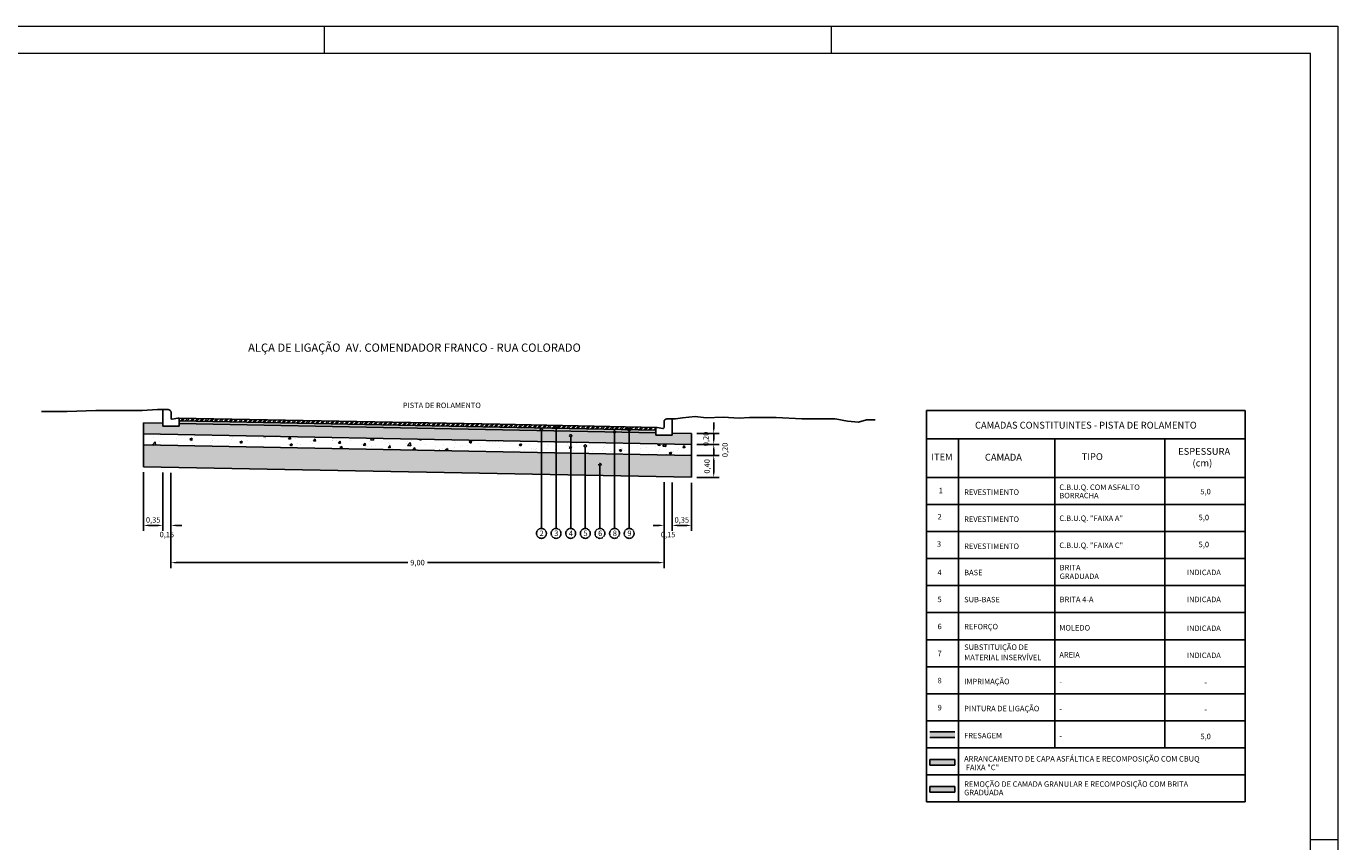
# Model space of a CAD drawing. Units: metres. Extents: x 17070 to 57728, y -5435 to 10823.
# Drawn here: x 55334 to 57728, y -1840 to -351 of the extents above; entities that cross this region are included whole.
import ezdxf
from ezdxf.enums import TextEntityAlignment as Align

# ---------------------------------------------------------------- set-up
doc = ezdxf.new("R2010")
doc.units = ezdxf.units.M
doc.header["$LTSCALE"] = 2.5
doc.linetypes.add('HIDDEN', pattern=[0.375, 0.25, -0.125])
doc.layers.get('0').update_dxf_attribs({"linetype": 'CONTINUOUS'})
doc.layers.get('DEFPOINTS').update_dxf_attribs({"linetype": 'CONTINUOUS'})
for name, color, linetype in [('0AUX-1', 1, 'CONTINUOUS'), ('COTAS', 2, 'CONTINUOUS'), ('OAUX-2', 2, 'HIDDEN'), ('OAUX-3', 3, 'CONTINUOUS'), ('TERRENO', 1, 'CONTINUOUS'), ('TXT-3', 3, 'CONTINUOUS'), ('TXT-4', 4, 'CONTINUOUS')]:
    doc.layers.add(name, color=color, linetype=linetype)
doc.layers.add('FORMATO', color=7, linetype='CONTINUOUS', lineweight=15)
doc.styles.add('ROMANS', font='ARIAL.TTF')
doc.styles.add('RS-100', font='ROMANS.shx', dxfattribs={"height": 12.5})
doc.styles.add('RS-80', font='ARIAL.TTF', dxfattribs={"height": 10})
doc.dimstyles.new('RS-80$0', dxfattribs={"dimtxt": 0.001, "dimasz": 10, "dimexe": 10, "dimexo": 10, "dimgap": 5, "dimtad": 0, "dimzin": 1, "dimdsep": 46, "dimtxsty": 'RS-80', "dimcen": 0, "dimclrd": 2, "dimclre": 2, "dimclrt": 3, "dimaunit": 1, "dimadec": 0, "dimazin": 0, "dimtfac": 1, "dimtofl": 0, "dimtmove": 2, "dimatfit": 3, "dimldrblk": 'CLOSED', "dimfxl": 0, "dimtolj": 1, "dimtzin": 1, "dimarcsym": 0})

# ---------------------------------------------------------------- blocks, each defined once
blk = doc.blocks.new('MEIO-FIOIPPUC')
for p, q in [((10, 0), (0, 0)), ((0, 0), (0, -30)), ((15, -15.6), (15, -5)), ((27.6, -15.5), (17.4, -17.5)), ((30, -30), (30, -17.4)), ((0, -30), (30, -30))]:
    blk.add_line(p, q)
for centre, radius, start, end in [((10, -5), 5, 0, 90), ((17, -15.6), 2, 180, 281.3099), ((28, -17.4), 2, 0, 101.3099)]:
    blk.add_arc(centre, radius, start, end)
blk = doc.blocks.new('*D76')
at = {"layer": 'COTAS', "color": 2, "lineweight": -2, "transparency": 16777216}
for p, q in [((56589, -1084.8), (56589, -1074.8)), ((56558.3, -1094.8), (56599, -1094.8)), ((56558.3, -1114.8), (56599, -1114.8)), ((56589, -1124.8), (56589, -1134.8))]:
    blk.add_line(p, q, dxfattribs=at)
at = {"layer": 'COTAS', "color": 2, "transparency": 16777216}
for points in [[(56587.4, -1084.8), (56590.7, -1084.8), (56589, -1094.8)], [(56587.4, -1124.8), (56590.7, -1124.8), (56589, -1114.8)]]:
    blk.add_solid(points, dxfattribs=at)
at = {"layer": 'DEFPOINTS', "color": 0, "transparency": 16777216}
for p in [(56548.3, -1094.8), (56548.3, -1114.8), (56589, -1114.8)]:
    blk.add_point(p, dxfattribs=at)
at = {"layer": 'COTAS', "color": 3, "transparency": 16777216, "insert": (56574.8, -1104.8), "char_height": 10, "attachment_point": 5, "rotation": 90, "style": 'RS-80'}
blk.add_mtext('\\A1;0,20', dxfattribs=at)
blk = doc.blocks.new('_Closed')
at = {"color": 0, "linetype": 'ByBlock', "lineweight": -2}
for p, q in [((-1, 0.17), (0, 0)), ((-1, 0.17), (-1, -0.17)), ((0, 0), (-1, -0.17)), ((0, 0), (-1, 0))]:
    blk.add_line(p, q, dxfattribs=at)
blk = doc.blocks.new('*D77')
at = {"layer": 'COTAS', "color": 2, "lineweight": -2, "transparency": 16777216}
for p, q in [((56589, -1104.8), (56589, -1094.8)), ((56558.3, -1114.8), (56599, -1114.8)), ((56558, -1134.8), (56599, -1134.8)), ((56589, -1144.8), (56589, -1154.8))]:
    blk.add_line(p, q, dxfattribs=at)
at = {"layer": 'COTAS', "color": 2, "transparency": 16777216}
for points in [[(56587.4, -1104.8), (56590.7, -1104.8), (56589, -1114.8)], [(56587.4, -1144.8), (56590.7, -1144.8), (56589, -1134.8)]]:
    blk.add_solid(points, dxfattribs=at)
at = {"layer": 'DEFPOINTS', "color": 0, "transparency": 16777216}
for p in [(56548.3, -1114.8), (56548, -1134.8), (56589, -1134.8)]:
    blk.add_point(p, dxfattribs=at)
at = {"layer": 'COTAS', "color": 3, "transparency": 16777216, "insert": (56609.6, -1124.8), "char_height": 10, "attachment_point": 5, "rotation": 90, "style": 'RS-80'}
blk.add_mtext('\\A1;0,20', dxfattribs=at)
blk = doc.blocks.new('*D78')
at = {"layer": 'COTAS', "color": 2, "lineweight": -2, "transparency": 16777216}
for p, q in [((56558, -1134.8), (56599, -1134.8)), ((56589, -1144.8), (56589, -1164.9)), ((56558.3, -1174.9), (56599, -1174.9))]:
    blk.add_line(p, q, dxfattribs=at)
at = {"layer": 'COTAS', "color": 2, "transparency": 16777216}
for points in [[(56587.4, -1144.8), (56590.7, -1144.8), (56589, -1134.8)], [(56587.4, -1164.9), (56590.7, -1164.9), (56589, -1174.9)]]:
    blk.add_solid(points, dxfattribs=at)
at = {"layer": 'DEFPOINTS', "color": 0, "transparency": 16777216}
for p in [(56548, -1134.8), (56548.3, -1174.9), (56589, -1174.9)]:
    blk.add_point(p, dxfattribs=at)
at = {"layer": 'COTAS', "color": 3, "transparency": 16777216, "insert": (56576.8, -1154.8), "char_height": 10, "attachment_point": 5, "rotation": 90, "style": 'RS-80'}
blk.add_mtext('\\A1;0,40', dxfattribs=at)
blk = doc.blocks.new('*D79')
at = {"layer": 'COTAS', "color": 2, "lineweight": -2, "transparency": 16777216}
for p, q in [((55598.3, -1166.4), (55598.3, -1340.6)), ((56498.3, -1183.9), (56498.3, -1340.6)), ((55608.3, -1330.6), (56030.4, -1330.6)), ((56488.3, -1330.6), (56066.3, -1330.6))]:
    blk.add_line(p, q, dxfattribs=at)
at = {"layer": 'COTAS', "color": 2, "transparency": 16777216}
for points in [[(55608.3, -1329), (55608.3, -1332.3), (55598.3, -1330.6)], [(56488.3, -1329), (56488.3, -1332.3), (56498.3, -1330.6)]]:
    blk.add_solid(points, dxfattribs=at)
at = {"layer": 'DEFPOINTS', "color": 0, "transparency": 16777216}
for p in [(55598.3, -1156.4), (56498.3, -1173.9), (56498.3, -1330.6)]:
    blk.add_point(p, dxfattribs=at)
at = {"layer": 'COTAS', "color": 3, "transparency": 16777216, "insert": (56048.3, -1330.6), "char_height": 10, "attachment_point": 5, "style": 'RS-80'}
blk.add_mtext('\\A1;9,00', dxfattribs=at)
blk = doc.blocks.new('*D80')
at = {"layer": 'COTAS', "color": 2, "lineweight": -2, "transparency": 16777216}
for p, q in [((56498.3, -1183.9), (56498.3, -1272.7)), ((56513.3, -1204.4), (56513.3, -1272.7)), ((56488.3, -1262.7), (56478.3, -1262.7)), ((56523.3, -1262.7), (56533.3, -1262.7))]:
    blk.add_line(p, q, dxfattribs=at)
at = {"layer": 'COTAS', "color": 2, "transparency": 16777216}
for points in [[(56488.3, -1261), (56488.3, -1264.3), (56498.3, -1262.7)], [(56523.3, -1261), (56523.3, -1264.3), (56513.3, -1262.7)]]:
    blk.add_solid(points, dxfattribs=at)
at = {"layer": 'DEFPOINTS', "color": 0, "transparency": 16777216}
for p in [(56498.3, -1173.9), (56513.3, -1194.4), (56513.3, -1262.7)]:
    blk.add_point(p, dxfattribs=at)
at = {"layer": 'COTAS', "color": 3, "transparency": 16777216, "insert": (56505.8, -1279.4), "char_height": 10, "attachment_point": 5, "style": 'RS-80'}
blk.add_mtext('\\A1;0,15', dxfattribs=at)
blk = doc.blocks.new('*D81')
at = {"layer": 'COTAS', "color": 2, "lineweight": -2, "transparency": 16777216}
for p, q in [((56513.3, -1184.2), (56513.3, -1272.7)), ((56548.7, -1184.9), (56548.7, -1272.7)), ((56523.3, -1262.7), (56538.7, -1262.7))]:
    blk.add_line(p, q, dxfattribs=at)
at = {"layer": 'COTAS', "color": 2, "transparency": 16777216}
for points in [[(56523.3, -1261), (56523.3, -1264.3), (56513.3, -1262.7)], [(56538.7, -1261), (56538.7, -1264.3), (56548.7, -1262.7)]]:
    blk.add_solid(points, dxfattribs=at)
at = {"layer": 'DEFPOINTS', "color": 0, "transparency": 16777216}
for p in [(56513.3, -1174.2), (56548.7, -1174.9), (56548.7, -1262.7)]:
    blk.add_point(p, dxfattribs=at)
at = {"layer": 'COTAS', "color": 3, "transparency": 16777216, "insert": (56530.8, -1252.7), "char_height": 10, "attachment_point": 5, "style": 'RS-80'}
blk.add_mtext('\\A1;0,35', dxfattribs=at)
blk = doc.blocks.new('*D82')
at = {"layer": 'COTAS', "color": 2, "lineweight": -2, "transparency": 16777216}
for p, q in [((55598.3, -1183.9), (55598.3, -1272.7)), ((55583.3, -1204.4), (55583.3, -1272.7)), ((55573.3, -1262.7), (55563.3, -1262.7)), ((55608.3, -1262.7), (55618.3, -1262.7))]:
    blk.add_line(p, q, dxfattribs=at)
at = {"layer": 'COTAS', "color": 2, "transparency": 16777216}
for points in [[(55573.3, -1261), (55573.3, -1264.3), (55583.3, -1262.7)], [(55608.3, -1261), (55608.3, -1264.3), (55598.3, -1262.7)]]:
    blk.add_solid(points, dxfattribs=at)
at = {"layer": 'DEFPOINTS', "color": 0, "transparency": 16777216}
for p in [(55583.3, -1194.4), (55598.3, -1173.9), (55583.3, -1262.7)]:
    blk.add_point(p, dxfattribs=at)
at = {"layer": 'COTAS', "color": 3, "transparency": 16777216, "insert": (55590.8, -1279.4), "char_height": 10, "attachment_point": 5, "style": 'RS-80'}
blk.add_mtext('\\A1;0,15', dxfattribs=at)
blk = doc.blocks.new('*D83')
at = {"layer": 'COTAS', "color": 2, "lineweight": -2, "transparency": 16777216}
for p, q in [((55548.3, -1165.5), (55548.3, -1272.7)), ((55583.3, -1166.2), (55583.3, -1272.7)), ((55573.3, -1262.7), (55558.3, -1262.7))]:
    blk.add_line(p, q, dxfattribs=at)
at = {"layer": 'COTAS', "color": 2, "transparency": 16777216}
for points in [[(55558.3, -1261), (55558.3, -1264.3), (55548.3, -1262.7)], [(55573.3, -1261), (55573.3, -1264.3), (55583.3, -1262.7)]]:
    blk.add_solid(points, dxfattribs=at)
at = {"layer": 'DEFPOINTS', "color": 0, "transparency": 16777216}
for p in [(55548.3, -1155.5), (55583.3, -1156.2), (55548.3, -1262.7)]:
    blk.add_point(p, dxfattribs=at)
at = {"layer": 'COTAS', "color": 3, "transparency": 16777216, "insert": (55565.8, -1252.7), "char_height": 10, "attachment_point": 5, "style": 'RS-80'}
blk.add_mtext('\\A1;0,35', dxfattribs=at)

msp = doc.modelspace()

# ---------------------------------------------------------------- hatches: boundary and pattern name
at = {"layer": 'COTAS'}
h = msp.add_hatch(dxfattribs=at)
h.set_pattern_fill('AR-CONC', color=2, scale=0.1, style=0)
h.set_pattern_definition([(50, (131.539, 7.641), (18.218467, -1.5939086), [1.905, -20.955]), (355, (131.539, 7.641), (-3.5242826, 19.105664), [1.524, -16.764]), (100.451, (133.057, 7.508), (14.69425, 17.511669), [1.619, -17.809]), (46.1842, (131.539, 12.72), (27.107904, -4.204233), [2.8575, -31.4325]), (96.6356, (133.798, 12.37), (23.740423, 24.742556), [2.4285, -26.7135]), (351.184, (131.539, 12.72), (23.74046, 24.742512), [2.286, -25.146]), (21, (134.079, 11.451), (15.161488, -10.226552), [1.905, -20.955]), (326, (134.079, 11.451), (6.180203, 18.4187966), [1.524, -16.764]), (71.4514, (135.342, 10.599), (21.341649, 8.192286), [1.619, -17.809]), (37.5, (131.5386, 7.641), (0.3088603, 8.4555039), [0, -16.5608, 0, -17.018, 0, -16.8275]), (7.5, (131.539, 7.641), (6.6819663, 10.0180575), [0, -9.7028, 0, -16.1798, 0, -6.4135]), (327.5, (125.8744, 7.641), (13.5590595, -0.5728744), [0, -6.35, 0, -19.812, 0, -26.289]), (317.5, (123.334, 7.641), (14.8129181, 2.542649), [0, -8.255, 0, -13.1572, 0, -18.669])])
h.paths.add_polyline_path([(55613.338, -1076.717), (55613.338, -1081.205), (55583.338, -1081.205), (55583.338, -1076.135), (55548.338, -1075.457), (55548.338, -1095.461), (56274.504, -1109.536), (56274.504, -1089.533)])
h.paths.add_polyline_path([(56301.202, -1090.05), (56274.504, -1089.533), (56274.504, -1109.536), (56301.202, -1110.054)])
h.paths.add_polyline_path([(56325.9, -1098.955, -1), (56329.9, -1098.955, -0.41421356), (56327.9, -1100.955), (56327.9, -1110.571), (56407.993, -1112.124), (56407.993, -1093.971, -0.39819399), (56405.996, -1092.081), (56301.202, -1090.05), (56301.202, -1110.054), (56327.9, -1110.571), (56327.9, -1100.955, -0.41421356)])
h.paths.add_polyline_path([(56434.69, -1092.637), (56409.984, -1092.159, -0.38700987), (56407.993, -1093.971), (56407.993, -1112.124), (56434.69, -1112.641)])
h.paths.add_polyline_path([(56548.338, -1094.84), (56513.338, -1094.162), (56513.338, -1098.146), (56483.338, -1098.146), (56483.338, -1093.58), (56434.69, -1092.637), (56434.69, -1112.641), (56548.338, -1114.844)])
h = msp.add_hatch(dxfattribs=at)
h.set_pattern_fill('STEEL', color=2, scale=2, style=0)
h.set_pattern_definition([(45, (131.5386, 7.641), (-4.49012806, 4.49012806), []), (45, (131.5386, 10.816), (-4.49012806, 4.49012806), [])])
h.paths.add_polyline_path([(55611.415, -1066.647, -0.40290556), (55613.338, -1068.645), (55613.338, -1071.76), (56198.338, -1083.055), (56301.202, -1085.049), (56301.202, -1084.278, -0.41421356), (56299.202, -1082.278, -1), (56303.202, -1082.278, -0.41421356), (56301.202, -1084.278), (56301.202, -1085.049), (56432.711, -1087.598, -0.88253471), (56436.679, -1087.675), (56483.338, -1088.579), (56483.338, -1085.586, -0.41421356), (56485.338, -1083.586), (56198.338, -1078.023)])
h.paths.add_polyline_path([(56299.202, -1082.278, 1), (56303.202, -1082.278, 1)], flags=17)
h = msp.add_hatch(color=253, dxfattribs=at)
h.paths.add_polyline_path([(55613.338, -1071.76), (55613.338, -1076.717), (56274.504, -1089.533), (56274.504, -1089.07, -0.41421356), (56272.504, -1087.07, -1), (56276.504, -1087.07, -0.41421356), (56274.504, -1089.07), (56274.504, -1089.533), (56301.202, -1090.05), (56301.202, -1085.049), (56198.338, -1083.055)])
h.paths.add_polyline_path([(56272.504, -1087.07, 1), (56276.504, -1087.07, 1)], flags=17)
h.paths.add_polyline_path([(56432.711, -1087.598), (56301.202, -1085.049), (56301.202, -1090.05), (56405.996, -1092.081, -1.02788637), (56409.993, -1091.971, -0.0234453), (56409.984, -1092.159), (56434.69, -1092.637), (56434.69, -1089.885, -0.41421356), (56432.69, -1087.885, -0.03601909)])
h.paths.add_polyline_path([(56405.993, -1091.971, 0.01375145), (56405.996, -1092.081), (56409.984, -1092.159, 0.0234453), (56409.993, -1091.971, 1)], flags=17)
h.paths.add_polyline_path([(56436.69, -1087.885, 0.02631917), (56436.679, -1087.675), (56432.711, -1087.598, 0.03601909), (56432.69, -1087.885, 1)])
h.paths.add_polyline_path([(56483.338, -1088.579), (56436.679, -1087.675, -0.02631917), (56436.69, -1087.885, -0.41421356), (56434.69, -1089.885), (56434.69, -1092.637), (56483.338, -1093.58)])
h = msp.add_hatch(dxfattribs=at)
h.set_pattern_fill('AR-CONC', color=2, scale=0.25, style=0)
h.set_pattern_definition([(50, (131.54, 7.64), (45.546167, -3.984771), [4.7625, -52.3875]), (355, (131.54, 7.64), (-8.810706, 47.76416), [3.81, -41.91]), (100.451, (135.334, 7.31), (36.735625, 43.779172), [4.0475, -44.5225]), (46.1842, (131.54, 20.34), (67.76976, -10.51058), [7.14375, -78.58125]), (96.6356, (137.186, 19.465), (59.35106, 61.85639), [6.07125, -66.78375]), (351.184, (131.54, 20.34), (59.35115, 61.85628), [5.715, -62.865]), (21, (137.89, 17.166), (37.90372, -25.56638), [4.7625, -52.3875]), (326, (137.89, 17.166), (15.450507, 46.04699), [3.81, -41.91]), (71.4514, (141.047, 15.036), (53.354123, 20.480714), [4.0475, -44.5225]), (37.5, (131.539, 7.641), (0.772151, 21.1387597), [0, -41.402, 0, -42.545, 0, -42.06875]), (7.5, (131.539, 7.64), (16.704916, 25.045144), [0, -24.257, 0, -40.4495, 0, -16.03375]), (327.5, (117.378, 7.641), (33.897649, -1.432186), [0, -15.875, 0, -49.53, 0, -65.7225]), (317.5, (111.028, 7.64), (37.032295, 6.356623), [0, -20.6375, 0, -32.893, 0, -46.6725])])
h.paths.add_polyline_path([(56548.338, -1114.844), (56434.69, -1112.641), (56434.69, -1132.645), (56548.338, -1134.848)])
h.paths.add_polyline_path([(56434.69, -1112.641), (56407.993, -1112.124), (56407.993, -1132.127), (56434.69, -1132.645)])
h.paths.add_polyline_path([(56407.993, -1112.124), (56327.9, -1110.571), (56327.9, -1130.575), (56354.597, -1131.093), (56354.597, -1119.627, -0.41421356), (56352.597, -1117.627, -1), (56356.597, -1117.627, -0.41421356), (56354.597, -1119.627), (56354.597, -1131.093), (56407.993, -1132.127)])
h.paths.add_polyline_path([(56352.597, -1117.627, 1), (56356.597, -1117.627, 1)], flags=17)
h.paths.add_polyline_path([(56327.9, -1110.571), (56301.202, -1110.054), (56301.202, -1130.058), (56327.9, -1130.575)])
h.paths.add_polyline_path([(56301.202, -1110.054), (56274.504, -1109.536), (56274.504, -1129.54), (56301.202, -1130.058)])
h.paths.add_polyline_path([(56274.504, -1109.536), (55548.338, -1095.461), (55548.338, -1115.465), (56274.504, -1129.54)])
h = msp.add_hatch(dxfattribs=at)
h.set_pattern_fill('HEX', color=2, scale=2, style=0)
h.set_pattern_definition([(0, (131.539, 7.641), (0, 10.99852), [6.35, -12.7]), (120, (131.539, 7.641), (-9.5249977, -5.49926), [6.35, -12.7]), (60, (137.889, 7.641), (-9.5249977, 5.49926), [6.35, -12.7])])
h.paths.add_polyline_path([(56274.504, -1129.54), (55548.338, -1115.465), (55548.338, -1155.472), (56274.504, -1169.548)])
h.paths.add_polyline_path([(56301.202, -1130.058), (56274.504, -1129.54), (56274.504, -1169.548), (56301.202, -1170.065)])
h.paths.add_polyline_path([(56327.9, -1130.575), (56301.202, -1130.058), (56301.202, -1170.065), (56327.9, -1170.583)])
h.paths.add_polyline_path([(56354.597, -1131.093), (56327.9, -1130.575), (56327.9, -1170.583), (56354.597, -1171.1)])
h.paths.add_polyline_path([(56407.993, -1132.127), (56354.597, -1131.093), (56354.597, -1171.1), (56381.295, -1171.618), (56381.295, -1153.551, -0.41421356), (56379.295, -1151.551, -1), (56383.295, -1151.551, -0.41421356), (56381.295, -1153.551), (56381.295, -1171.618), (56407.993, -1172.135)])
h.paths.add_polyline_path([(56434.69, -1132.645), (56407.993, -1132.127), (56407.993, -1172.135), (56434.69, -1172.652)])
h.paths.add_polyline_path([(56548.338, -1134.848), (56434.69, -1132.645), (56434.69, -1172.652), (56548.338, -1174.855)])
h.paths.add_polyline_path([(56379.295, -1151.551, 1), (56383.295, -1151.551, 1)], flags=17)
for color, points in [(10, [(57029.279, -1639.761), (56983.317, -1639.761), (56983.317, -1649.761), (57029.279, -1649.761)]), (30, [(56983.317, -1700.232), (57029.279, -1700.232), (57029.279, -1690.232), (56983.317, -1690.232)]), (45, [(56983.317, -1749.632), (57029.279, -1749.632), (57029.279, -1739.632), (56983.317, -1739.632)])]:
    msp.add_hatch(color=color, dxfattribs=at).paths.add_polyline_path(points)

# ---------------------------------------------------------------- linework, layer by layer
at = {"layer": '0AUX-1', "color": 2}
for p, q in [((56977.405, -1052.75), (57559.312, -1052.75)), ((56977.405, -1052.75), (56977.405, -1767.75)), ((57559.312, -1052.75), (57559.312, -1767.75)), ((56977.405, -1104.75), (57559.312, -1104.75)), ((57035.905, -1104.75), (57035.905, -1767.75)), ((57211.405, -1104.75), (57211.405, -1668.95)), ((57412.312, -1104.75), (57412.312, -1668.95)), ((56977.405, -1174.95), (57559.312, -1174.95)), ((56977.405, -1767.75), (57559.312, -1767.75))]:
    msp.add_line(p, q, dxfattribs=at)
at = {"layer": '0AUX-1', "color": 7}
for p, q in [((56977.405, -1224.35), (57559.312, -1224.35)), ((56977.405, -1273.75), (57559.312, -1273.75)), ((56977.405, -1323.15), (57559.312, -1323.15)), ((56977.405, -1372.55), (57559.312, -1372.55)), ((56977.405, -1421.95), (57559.312, -1421.95)), ((56977.405, -1471.35), (57559.312, -1471.35)), ((56977.405, -1520.75), (57559.312, -1520.75)), ((56977.405, -1570.15), (57559.312, -1570.15)), ((56977.405, -1619.55), (57559.312, -1619.55)), ((56977.405, -1668.95), (57559.312, -1668.95)), ((56977.405, -1718.35), (57559.312, -1718.35))]:
    msp.add_line(p, q, dxfattribs=at)
at = {"layer": 'COTAS', "color": 2}
for points in [[(55548.338, -1075.457), (55583.338, -1076.135)], [(55548.338, -1075.457), (55548.338, -1155.472)], [(55611.338, -1066.645), (56198.338, -1078.023)], [(55613.338, -1071.76), (56198.338, -1083.055)], [(55613.338, -1076.717), (56483.338, -1093.58)], [(55548.338, -1095.461), (56548.338, -1114.844)], [(56198.338, -1078.023), (56485.415, -1083.588)], [(56198.338, -1083.055), (56483.338, -1088.579)], [(56513.338, -1094.162), (56548.338, -1094.84)], [(56548.338, -1094.838), (56548.338, -1174.855)], [(55548.338, -1115.465), (56548.338, -1134.848)], [(55548.338, -1155.472), (56548.338, -1174.855)], [(57029.279, -1639.761), (56983.317, -1639.761)], [(57029.279, -1649.761), (56983.317, -1649.761)], [(56983.317, -1700.232), (56983.317, -1690.232)], [(57029.279, -1690.232), (56983.317, -1690.232)], [(57029.279, -1690.232), (57029.279, -1700.232)], [(57029.279, -1700.232), (56983.317, -1700.232)], [(56983.317, -1749.632), (56983.317, -1739.632)], [(57029.279, -1739.632), (56983.317, -1739.632)], [(57029.279, -1739.632), (57029.279, -1749.632)], [(57029.279, -1749.632), (56983.317, -1749.632)]]:
    msp.add_lwpolyline(points, dxfattribs=at)
at = {"layer": 'FORMATO'}
for p, q in [((55878.172, -351.008), (55878.172, -401.008)), ((56803.172, -351.008), (56803.172, -401.008)), ((57678.172, -1836.008), (57728.172, -1836.008))]:
    msp.add_line(p, q, dxfattribs=at)
msp.add_lwpolyline([(53523.172, -351.008), (57728.172, -351.008), (57728.172, -3321.008), (53523.172, -3321.008)], close=True, dxfattribs=at)
at = {"layer": 'FORMATO', "color": 6}
msp.add_lwpolyline([(57678.172, -3271.008), (57678.172, -401.008), (53648.172, -401.008), (53648.172, -3271.008)], close=True, dxfattribs=at)
at = {"layer": 'OAUX-2', "color": 10, "linetype": 'Continuous'}
for p, q in [((56274.504, -1089.07), (56274.504, -1268.26)), ((56301.202, -1084.278), (56301.202, -1268.26)), ((56327.9, -1100.955), (56327.9, -1268.26)), ((56407.993, -1093.971), (56407.993, -1268.26)), ((56434.69, -1089.885), (56434.69, -1268.26)), ((56354.597, -1119.627), (56354.597, -1268.26)), ((56381.295, -1153.551), (56381.295, -1268.26))]:
    msp.add_line(p, q, dxfattribs=at)
at = {"layer": 'OAUX-2', "color": 1}
for centre in [(56274.504, -1087.07), (56301.202, -1082.278), (56327.9, -1098.955), (56407.993, -1091.971), (56434.69, -1087.885), (56354.597, -1117.627), (56381.295, -1151.551)]:
    msp.add_circle(centre, 2, dxfattribs=at)
at = {"layer": 'OAUX-2', "color": 2}
for centre in [(56274.531, -1277.28), (56301.229, -1277.28), (56327.926, -1277.28), (56354.624, -1277.28), (56381.322, -1277.28), (56408.019, -1277.28), (56434.717, -1277.28)]:
    msp.add_circle(centre, 9.02, dxfattribs=at)
at = {"layer": 'TERRENO', "ltscale": 0.3}
for p, q in [((55408.56, -1054.89), (55461.033, -1052.507)), ((55461.033, -1052.507), (55498.321, -1052.507)), ((55362.05, -1054.89), (55408.56, -1054.89)), ((56513.338, -1068.146), (56519.054, -1068.146)), ((56519.054, -1068.146), (56531.784, -1066.026)), ((56531.784, -1066.026), (56555.124, -1063.905)), ((56555.124, -1063.905), (56575.28, -1066.026)), ((56575.28, -1066.026), (56606.046, -1064.966)), ((56606.046, -1064.966), (56635.75, -1067.086)), ((56635.75, -1067.086), (56654.106, -1065.748)), ((56654.106, -1065.748), (56703.111, -1065.748)), ((56703.111, -1065.748), (56749.785, -1068.07)), ((56749.785, -1068.07), (56786.377, -1068.07)), ((56786.377, -1068.07), (56810.771, -1068.07)), ((56810.771, -1068.07), (56833.132, -1072.133)), ((56833.132, -1072.133), (56853.461, -1074.165)), ((56853.461, -1074.165), (56867.691, -1070.101)), ((56867.691, -1070.101), (56883.954, -1070.101))]:
    msp.add_line(p, q, dxfattribs=at)
msp.add_lwpolyline([(55498.321, -1052.507), (55545.553, -1052.989), (55573.843, -1051.205), (55583.338, -1051.205)], dxfattribs=at)

# ---------------------------------------------------------------- block references
at = {"layer": 'OAUX-3'}
msp.add_blockref('MEIO-FIOIPPUC', (55583.338, -1051.205), dxfattribs=at)
at = {"layer": 'OAUX-3', "xscale": -1}
msp.add_blockref('MEIO-FIOIPPUC', (56513.338, -1068.146), dxfattribs=at)

# ---------------------------------------------------------------- texts
at = {"layer": 'TXT-3', "style": 'RS-80'}
msp.add_text('PISTA DE ROLAMENTO', height=10, dxfattribs=at).set_placement((56021.428, -1048.414))
at = {"layer": 'TXT-3', "color": 3, "style": 'RS-80'}
for s, p in [('1', (57003.631, -1200.215)), ('5,0', (57486.893, -1202.277)), ('2', (57001.45, -1248.075)), ('5,0', (57483.721, -1249.455)), ('3', (57000.352, -1297.916)), ('5,0', (57483.721, -1298.855)), ('4', (57001.435, -1349.732)), ('INDICADA', (57483.721, -1349.748)), ('5', (57001.435, -1399.132)), ('INDICADA', (57483.721, -1399.148)), ('6', (57001.435, -1448.532)), ('INDICADA', (57483.727, -1451.796)), ('7', (57001.435, -1497.932)), ('INDICADA', (57483.727, -1501.196)), ('8', (57001.435, -1547.332)), ('-', (57487.021, -1550.596)), ('9', (57001.435, -1596.732)), ('-', (57487.021, -1599.996)), ('5,0', (57487.021, -1649.396))]:
    msp.add_text(s, height=10, dxfattribs=at).set_placement(p, align=Align.MIDDLE)
for s, p in [('REVESTIMENTO', (57046.199, -1206.945)), ('C.B.U.Q. COM ASFALTO', (57219.95, -1197.976)), ('BORRACHA', (57219.95, -1213.228)), ('C.B.U.Q. "FAIXA A"', (57219.95, -1254.571)), ('REVESTIMENTO', (57046.199, -1256.345)), ('2', (56270.95, -1282.081)), ('3', (56297.918, -1282.081)), ('4', (56324.616, -1282.081)), ('5', (56351.313, -1282.081)), ('6', (56378.011, -1282.081)), ('8', (56404.708, -1282.081)), ('9', (56431.406, -1282.081)), ('REVESTIMENTO', (57046.199, -1305.745)), ('C.B.U.Q. "FAIXA C"', (57219.95, -1303.971)), ('BRITA', (57220.501, -1344.737)), ('GRADUADA', (57220.501, -1360.548)), ('BRITA 4-A', (57220.501, -1402.879)), ('REFORÇO', (57046.199, -1452.495)), ('MOLEDO', (57219.962, -1454.69)), ('SUBSTITUIÇÃO DE', (57046.199, -1490.04)), ('MATERIAL INSERVÍVEL', (57046.199, -1508.771)), ('AREIA', (57219.962, -1504.09)), ('IMPRIMAÇÃO', (57046.199, -1552.745)), ('-', (57219.962, -1552.83)), ('PINTURA DE LIGAÇÃO', (57046.199, -1602.145)), ('-', (57219.962, -1602.23)), ('FRESAGEM', (57046.199, -1651.545)), ('-', (57219.962, -1651.63)), ('ARRANCAMENTO DE CAPA ASFÁLTICA E RECOMPOSIÇÃO COM CBUQ', (57046.199, -1693.967)), (' FAIXA "C"', (57046.199, -1709.666)), ('GRADUADA', (57046.199, -1755.474)), ('REMOÇÃO DE CAMADA GRANULAR E RECOMPOSIÇÃO COM BRITA ', (57046.199, -1740.086))]:
    msp.add_text(s, height=10, dxfattribs=at).set_placement(p)
for s, p in [('BASE        ', (57046.199, -1353.741)), ('SUB-BASE        ', (57046.199, -1403.141))]:
    msp.add_text(s, height=10, rotation=360, dxfattribs=at).set_placement(p)
at = {"layer": 'TXT-4', "color": 4, "style": 'ROMANS'}
msp.add_text('ALÇA DE LIGAÇÃO  AV. COMENDADOR FRANCO - RUA COLORADO  ', height=15, dxfattribs=at).set_placement((55739.025, -945.492))
at = {"layer": 'TXT-4', "color": 3, "style": 'RS-100'}
for s, p in [('CAMADAS CONSTITUINTES - PISTA DE ROLAMENTO', (57268.358, -1085.888)), ('ESPESSURA', (57484.287, -1133.721)), ('(cm)', (57480.993, -1154.982))]:
    msp.add_text(s, height=12.5, dxfattribs=at).set_placement(p, align=Align.CENTER)
msp.add_text('ITEM', height=12.5, dxfattribs=at).set_placement((56986.093, -1143.936))
msp.add_text('CAMADA', height=12.5, rotation=360, dxfattribs=at).set_placement((57117.842, -1144.364), align=Align.CENTER)
msp.add_text('TIPO', height=12.5, rotation=360, dxfattribs=at).set_placement((57260.696, -1143.369))

# ---------------------------------------------------------------- dimensions: what is measured, and where the dimension line sits
at = {"layer": 'COTAS', "color": 2}
for base, p1, p2, angle, text, picture, middle in [((56589.039, -1114.844), (56548.338, -1094.84), (56548.338, -1114.844), 90, '0,20', '*D76', (56574.845, -1104.842)), ((56589.039, -1134.84), (56548.338, -1114.844), (56547.95, -1134.84), 90, '0,20', '*D77', (56609.649, -1124.842)), ((56589.039, -1174.855), (56547.95, -1134.84), (56548.338, -1174.855), 90, '0,40', '*D78', (56576.834, -1154.848)), ((55548.323, -1262.664), (55583.338, -1156.15), (55548.323, -1155.472), 180, '0,35', '*D83', (55565.838, -1252.682)), ((55583.338, -1262.664), (55598.338, -1173.886), (55583.338, -1194.353), 180, '0,15', '*D82', (55590.838, -1279.44))]:
    dim = msp.add_linear_dim(base=base, p1=p1, p2=p2, angle=angle, text=text, dimstyle='RS-80$0', dxfattribs=at)
    dim.commit()
    dim.dimension.update_dxf_attribs({"geometry": picture, "text_midpoint": middle, "dimtype": 160})
dim = msp.add_linear_dim(base=(56498.338, -1330.622), p1=(55598.338, -1156.441), p2=(56498.338, -1173.886), text='9,00', dimstyle='RS-80$0', dxfattribs=at)
dim.commit()
dim.dimension.update_dxf_attribs({"geometry": '*D79', "text_midpoint": (56048.338, -1330.622)})
for base, p1, p2, text, picture, middle in [((56513.338, -1262.664), (56498.338, -1173.886), (56513.338, -1194.353), '0,15', '*D80', (56505.838, -1279.44)), ((56548.729, -1262.664), (56513.338, -1174.177), (56548.729, -1174.863), '0,35', '*D81', (56530.838, -1252.682))]:
    dim = msp.add_linear_dim(base=base, p1=p1, p2=p2, text=text, dimstyle='RS-80$0', dxfattribs=at)
    dim.commit()
    dim.dimension.update_dxf_attribs({"geometry": picture, "text_midpoint": middle, "dimtype": 160})

doc.saveas('drawing.dxf')
